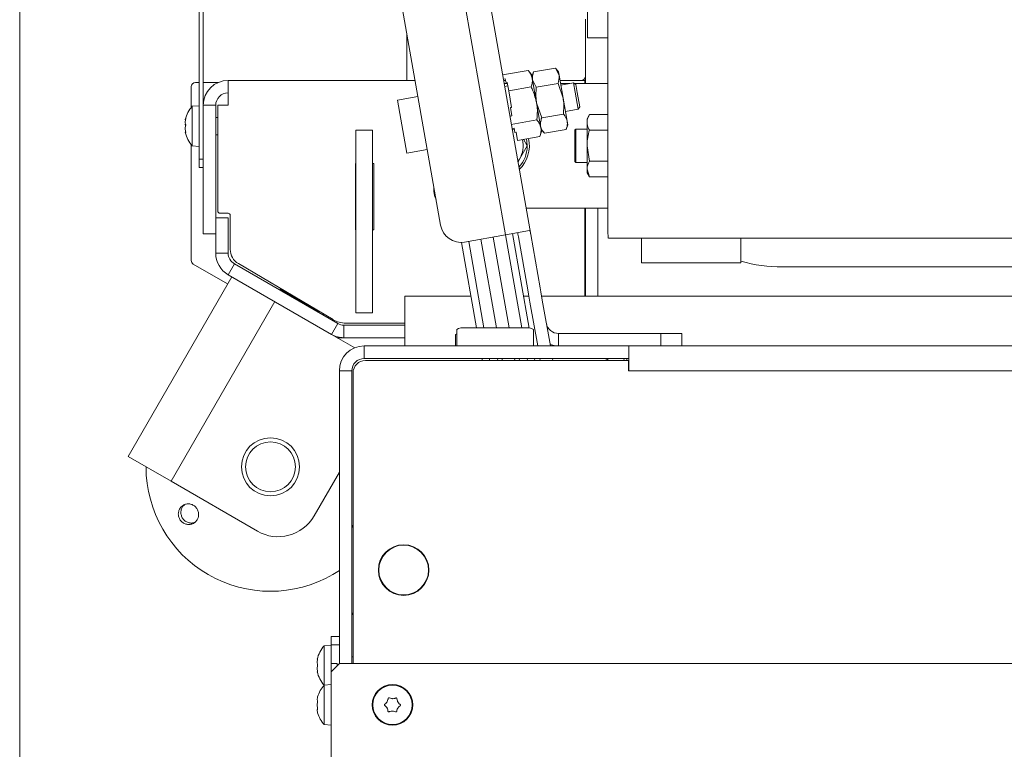
# Model space of a CAD drawing. Extents: x -6613 to -3408, y 1282 to 4267.
# Drawn here: x -6395 to -6158, y 1685 to 1860 of the extents above; entities that cross this region are included whole.
import ezdxf

# ---------------------------------------------------------------- set-up
doc = ezdxf.new("R2010")
doc.units = 0
doc.header["$LTSCALE"] = 5
doc.layers.add('SLD-0', color=7, linetype='Continuous')
doc.styles.add('STANDARD-BrunnerGroßer Text', font='ARIAL.TTF')
doc.dimstyles.new('STANDARD-Brunner-IIGroßer Text', dxfattribs={"dimscale": 5, "dimtxt": 8, "dimasz": 5, "dimexe": 3.175, "dimexo": 0, "dimgap": 0.762, "dimtad": 1, "dimdec": 0, "dimrnd": 1e-08, "dimtxsty": 'STANDARD-BrunnerGroßer Text', "dimblk": 'Filled-1', "dimcen": 0.09, "dimdle": 10, "dimclrd": 7, "dimclre": 7, "dimclrt": 7, "dimadec": 1, "dimazin": 2, "dimtfac": 0.666667, "dimtdec": 0, "dimtmove": 0, "dimatfit": 3, "dimldrblk": 'Filled-1', "dimfxl": 1, "dimtolj": 1, "dimlwd": 15, "dimlwe": 15, "dimarcsym": 0})

# ---------------------------------------------------------------- blocks, each defined once
blk = doc.blocks.new('Filled-1')
at = {"color": 0}
for p, q in [((0, 0), (-1, 0.1667)), ((-1, 0.1667), (-1, -0.1667)), ((-1, 0), (0, 0)), ((-1, -0.1667), (0, 0))]:
    blk.add_line(p, q, dxfattribs=at)
at = {"color": 0, "flags": 128}
blk.add_lwpolyline([(-1, -0.1667), (0, 0), (-1, 0.1667), (-1, -0.1667)], dxfattribs=at)
at = {"color": 0}
blk.add_solid([(-1, -0.1667), (0, 0), (-1, 0.1667), (-1, -0.1667)], dxfattribs=at)
blk = doc.blocks.new('*D202')
at = {"layer": 'Defpoints', "color": 0}
for p in [(-6395.27, 2176.81), (-5239.57, 1770.23), (-5239.57, 1298.07)]:
    blk.add_point(p, dxfattribs=at)
at = {"layer": 'SLD-0', "color": 7, "lineweight": 15}
for p, q in [((-6395.27, 2176.81), (-6395.27, 1282.2)), ((-5239.57, 1770.23), (-5239.57, 1282.2)), ((-6370.27, 1298.07), (-5264.57, 1298.07))]:
    blk.add_line(p, q, dxfattribs=at)
at = {"layer": 'SLD-0', "color": 7, "lineweight": 15, "xscale": 25, "yscale": 25, "zscale": 25, "rotation": 180}
blk.add_blockref('Filled-1', (-6395.27, 1298.07), dxfattribs=at)
at = {"layer": 'SLD-0', "color": 7, "lineweight": 15, "xscale": 25, "yscale": 25, "zscale": 25}
blk.add_blockref('Filled-1', (-5239.57, 1298.07), dxfattribs=at)
at = {"layer": 'SLD-0', "color": 7, "lineweight": 15, "insert": (-5826.76, 1342.73), "char_height": 40, "attachment_point": 2, "style": 'STANDARD-BrunnerGroßer Text'}
blk.add_mtext('\\A1;1156', dxfattribs=at)

msp = doc.modelspace()

# ---------------------------------------------------------------- linework, layer by layer
at = {"color": 7, "linetype": 'Continuous', "lineweight": 15}
for p, q in [((-6258.42, 1860.38), (-6258.42, 1959.38)), ((-6352.02, 1956.02), (-6352.02, 1826.77)), ((-6351.02, 1956.02), (-6351.02, 1826.77)), ((-6253.54, 1810.7), (-6253.51, 1909.97)), ((-6290.33, 1877.48), (-6278.17, 1808.54)), ((-6272.09, 1808.6), (-6284.42, 1878.52)), ((-6304.23, 1869.95), (-6293.81, 1810.86)), ((-6258.92, 1845.02), (-6258.92, 1860.49)), ((-6258.42, 1855.99), (-6258.42, 1860.38)), ((-6301.92, 1845.77), (-6301.92, 1856.84)), ((-6258.42, 1855.99), (-6253.53, 1855.99)), ((-6272.7, 1848.18), (-6278.88, 1847.09)), ((-6271.89, 1847.22), (-6272.7, 1848.18)), ((-6271.73, 1846.3), (-6271.89, 1847.22)), ((-6271.41, 1847.82), (-6271.81, 1846.73)), ((-6266.15, 1848.75), (-6271.41, 1847.82)), ((-6265.41, 1847.86), (-6266.15, 1848.75)), ((-6266.15, 1848.75), (-6265.25, 1847)), ((-6265.25, 1847), (-6265.41, 1847.86)), ((-6264.28, 1841.46), (-6265.25, 1847)), ((-6353.92, 1844.27), (-6353.92, 1839.22)), ((-6352.92, 1845.27), (-6352.02, 1845.27)), ((-6351.02, 1845.27), (-6347.42, 1845.27)), ((-6345.02, 1845.77), (-6345.02, 1839.77)), ((-6299.97, 1845.77), (-6345.02, 1845.77)), ((-6278.21, 1846.18), (-6278.7, 1846.1)), ((-6278.14, 1845.77), (-6278.64, 1845.77)), ((-6277.7, 1845.02), (-6278.51, 1845.02)), ((-6277.6, 1844.44), (-6278.39, 1844.3)), ((-6278.03, 1845.19), (-6278.21, 1846.18)), ((-6277.74, 1845.24), (-6278.03, 1845.19)), ((-6277.39, 1843.25), (-6277.74, 1845.24)), ((-6272, 1844.2), (-6277.39, 1843.25)), ((-6270.68, 1840.33), (-6271.73, 1846.3)), ((-6270.76, 1844.13), (-6271.66, 1845.87)), ((-6265.5, 1845.05), (-6270.76, 1844.13)), ((-6265.5, 1845.05), (-6264.28, 1841.46)), ((-6259.02, 1845.77), (-6265.04, 1845.77)), ((-6262.71, 1845.02), (-6264.91, 1845.02)), ((-6261.79, 1845.18), (-6264.84, 1844.64)), ((-6261.21, 1844.78), (-6261.79, 1845.18)), ((-6261.79, 1845.18), (-6261.38, 1842.9)), ((-6253.53, 1845.02), (-6261.55, 1845.02)), ((-6261.21, 1844.78), (-6260.87, 1842.85)), ((-6259.02, 1845.02), (-6259.02, 1845.77)), ((-6258.92, 1845.77), (-6259.02, 1845.77)), ((-6299.28, 1841.89), (-6304.21, 1841.02)), ((-6276.69, 1839.27), (-6277.39, 1843.25)), ((-6261.38, 1842.9), (-6260.66, 1838.81)), ((-6260.87, 1842.85), (-6260.26, 1839.39)), ((-6352.02, 1839.67), (-6353.66, 1839.53)), ((-6353.66, 1839.53), (-6353.66, 1839.17)), ((-6348.02, 1839.77), (-6351.02, 1839.77)), ((-6351.02, 1839.77), (-6351.02, 1808.77)), ((-6348.02, 1839.77), (-6348.02, 1812.69)), ((-6347.52, 1814.27), (-6347.52, 1839.77)), ((-6347.52, 1839.77), (-6345.02, 1839.77)), ((-6304.21, 1841.02), (-6303.4, 1836.43)), ((-6269.45, 1836.73), (-6270.68, 1840.33)), ((-6269.63, 1834.36), (-6270.68, 1840.33)), ((-6263.3, 1835.91), (-6264.28, 1841.46)), ((-6260.66, 1838.81), (-6260.26, 1839.39)), ((-6353.66, 1839.17), (-6353.66, 1830.01)), ((-6276.63, 1837.23), (-6277.12, 1837.14)), ((-6276.69, 1839.27), (-6276.98, 1839.22)), ((-6276.63, 1837.23), (-6276.98, 1839.22)), ((-6264.2, 1837.66), (-6269.45, 1836.73)), ((-6263.72, 1838.27), (-6260.66, 1838.81)), ((-6257.94, 1837.52), (-6258.52, 1836.52)), ((-6257.94, 1837.52), (-6253.54, 1837.52)), ((-6355.36, 1836.26), (-6355.36, 1836.26)), ((-6355.36, 1835.68), (-6355.36, 1835.68)), ((-6355.36, 1835.34), (-6355.36, 1835.34)), ((-6347.52, 1836.87), (-6348.02, 1836.87)), ((-6303.4, 1836.43), (-6301.95, 1828.21)), ((-6270.59, 1836.24), (-6276.77, 1835.15)), ((-6263.55, 1833.97), (-6263.15, 1835.06)), ((-6263.15, 1835.06), (-6263.3, 1835.91)), ((-6258.52, 1836.52), (-6258.52, 1835.65)), ((-6258.52, 1835.65), (-6258.52, 1830.02)), ((-6355.36, 1834.2), (-6355.36, 1834.2)), ((-6355.36, 1833.85), (-6355.36, 1833.86)), ((-6355.36, 1833.28), (-6355.36, 1833.28)), ((-6355.25, 1833.3), (-6355.35, 1833.3)), ((-6348.02, 1832.67), (-6347.52, 1832.67)), ((-6314.22, 1833.77), (-6310.22, 1833.77)), ((-6314.22, 1789.77), (-6314.22, 1833.77)), ((-6310.22, 1789.77), (-6310.22, 1833.77)), ((-6276.1, 1834.24), (-6276.6, 1834.16)), ((-6276.56, 1833.96), (-6276.07, 1834.05)), ((-6275.93, 1833.25), (-6276.1, 1834.24)), ((-6275.63, 1833.3), (-6275.93, 1833.25)), ((-6275.28, 1831.31), (-6275.63, 1833.3)), ((-6269.89, 1832.26), (-6275.28, 1831.31)), ((-6269.89, 1832.26), (-6269.46, 1833.44)), ((-6269.46, 1833.44), (-6269.63, 1834.36)), ((-6269.55, 1833.93), (-6268.8, 1833.04)), ((-6263.55, 1833.97), (-6268.8, 1833.04)), ((-6261.22, 1834.02), (-6261.42, 1833.82)), ((-6261.42, 1826.22), (-6261.42, 1833.82)), ((-6258.52, 1834.02), (-6261.22, 1834.02)), ((-6261.22, 1834.02), (-6261.22, 1826.02)), ((-6257.94, 1833.77), (-6253.54, 1833.77)), ((-6353.92, 1830.31), (-6353.92, 1802.35)), ((-6353.66, 1830.01), (-6352.02, 1829.87)), ((-6272.92, 1830.02), (-6274.79, 1826.77)), ((-6273.81, 1831.57), (-6272.92, 1830.02)), ((-6257.94, 1826.27), (-6258.52, 1830.02)), ((-6258.52, 1830.02), (-6258.52, 1824.39)), ((-6301.95, 1828.21), (-6297.03, 1829.08)), ((-6352.02, 1826.77), (-6351.02, 1826.77)), ((-6352.02, 1824.77), (-6352.02, 1826.77)), ((-6314.32, 1825.77), (-6314.22, 1825.77)), ((-6314.32, 1809.77), (-6314.32, 1825.77)), ((-6310.22, 1825.77), (-6309.92, 1825.77)), ((-6309.92, 1825.77), (-6309.92, 1809.77)), ((-6275.19, 1826.16), (-6274.79, 1826.77)), ((-6261.42, 1826.22), (-6261.22, 1826.02)), ((-6261.22, 1826.02), (-6258.52, 1826.02)), ((-6257.94, 1826.27), (-6253.54, 1826.27)), ((-6351.02, 1824.77), (-6352.02, 1824.77)), ((-6257.94, 1822.51), (-6258.52, 1824.39)), ((-6258.52, 1824.39), (-6258.52, 1823.52)), ((-6258.52, 1823.52), (-6257.94, 1822.51)), ((-6257.94, 1822.51), (-6253.54, 1822.51)), ((-6295.42, 1819.02), (-6295.42, 1819.98)), ((-6347.02, 1813.77), (-6345.02, 1813.77)), ((-6344.52, 1813.27), (-6344.52, 1805.05)), ((-6271.56, 1815.02), (-6273.22, 1815.02)), ((-6268.03, 1815.02), (-6271.56, 1815.02)), ((-6253.54, 1815.02), (-6268.03, 1815.02)), ((-6259.02, 1793.77), (-6259.02, 1815.02)), ((-6258.92, 1793.77), (-6258.92, 1815.02)), ((-6255.92, 1793.77), (-6255.92, 1815.02)), ((-6345.02, 1812.69), (-6348.02, 1812.69)), ((-6348.02, 1804.15), (-6348.02, 1812.69)), ((-6345.02, 1804.15), (-6345.02, 1812.69)), ((-6348.02, 1808.77), (-6351.02, 1808.77)), ((-6314.22, 1809.77), (-6314.32, 1809.77)), ((-6309.92, 1809.77), (-6310.22, 1809.77)), ((-6288.02, 1806.81), (-6278.17, 1808.54)), ((-6278.17, 1808.54), (-6272.35, 1809.57)), ((-6278.17, 1808.55), (-6274.22, 1786.14)), ((-6276.46, 1808.85), (-6272.45, 1786.08)), ((-6272.09, 1808.6), (-6269.83, 1795.8)), ((-6285.13, 1786.14), (-6288.76, 1806.73)), ((-6283.37, 1786.14), (-6287.04, 1806.98)), ((-6284.08, 1807.5), (-6280.31, 1786.14)), ((-6277.27, 1786.14), (-6281.13, 1808.02)), ((-6275.04, 1808.08), (-6272.79, 1795.28)), ((-6253.42, 1807.77), (-6253.42, 1808.15)), ((-5381.42, 1807.77), (-6253.35, 1807.77)), ((-6245.42, 1801.77), (-6245.42, 1807.77)), ((-6221.42, 1801.77), (-6221.42, 1807.77)), ((-6345.02, 1804.15), (-6348.02, 1804.15)), ((-6353.42, 1801.48), (-6345.16, 1796.71)), ((-6345.02, 1798.95), (-6343.52, 1801.55)), ((-6318.61, 1787.17), (-6343.52, 1801.55)), ((-6342.56, 1801.61), (-6319.73, 1788.11)), ((-6245.42, 1801.77), (-6241.42, 1801.77)), ((-6241.42, 1801.77), (-6237.42, 1801.77)), ((-6237.42, 1801.77), (-6221.42, 1801.77)), ((-6211.42, 1800.82), (-5423.42, 1800.82)), ((-6344.15, 1798.45), (-6369.15, 1755.15)), ((-6320.11, 1784.57), (-6345.02, 1798.95)), ((-6332.43, 1795.48), (-6332.58, 1795.23)), ((-6322.97, 1790.02), (-6332.43, 1795.48)), ((-6272.79, 1795.28), (-6272.61, 1794.29)), ((-6272.61, 1794.29), (-6272.27, 1792.32)), ((-6269.66, 1794.81), (-6269.83, 1795.8)), ((-6269.31, 1792.84), (-6269.66, 1794.81)), ((-6333.76, 1792.45), (-6358.76, 1749.15)), ((-6302.42, 1787.77), (-6302.42, 1793.77)), ((-6302.42, 1793.77), (-6286.47, 1793.77)), ((-6273.8, 1793.77), (-6272.52, 1793.77)), ((-6272.27, 1792.32), (-6270.41, 1781.77)), ((-6269.48, 1793.77), (-5365.37, 1793.77)), ((-6269.31, 1792.84), (-6267.36, 1781.77)), ((-6322.19, 1789.23), (-6322.05, 1789.47)), ((-6314.22, 1789.77), (-6310.22, 1789.77)), ((-6318.61, 1787.17), (-6320.11, 1784.57)), ((-6316.68, 1787.27), (-6302.42, 1787.27)), ((-6302.42, 1781.77), (-6302.42, 1787.77)), ((-6317.11, 1783.77), (-6317.11, 1786.77)), ((-6302.42, 1786.77), (-6317.11, 1786.77)), ((-6289.92, 1785.72), (-6289.92, 1781.83)), ((-6273.42, 1786.14), (-6287.92, 1786.14)), ((-6271.42, 1781.83), (-6271.42, 1785.72)), ((-6265.37, 1784.77), (-6265.37, 1781.77)), ((-6240.69, 1784.77), (-6265.37, 1784.77)), ((-6240.69, 1784.77), (-6240.69, 1781.77)), ((-6235.69, 1784.77), (-6240.69, 1784.77)), ((-6235.69, 1784.77), (-6235.69, 1781.77)), ((-6320.11, 1784.57), (-6314.49, 1781.32)), ((-6318.72, 1783.77), (-6317.11, 1783.77)), ((-6302.42, 1783.77), (-6317.11, 1783.77)), ((-6290.22, 1784.5), (-6290.22, 1781.77)), ((-6312.22, 1778.77), (-6312.22, 1781.77)), ((-6312.22, 1781.77), (-6248.42, 1781.77)), ((-6289.92, 1781.83), (-6271.42, 1781.83)), ((-6289.92, 1781.83), (-6289.92, 1781.77)), ((-6271.42, 1781.77), (-6271.42, 1781.83)), ((-6248.42, 1781.77), (-5386.42, 1781.77)), ((-6248.42, 1778.77), (-6248.42, 1781.77)), ((-6312.22, 1778.77), (-6248.42, 1778.77)), ((-6311.92, 1778.27), (-6248.52, 1778.27)), ((-6283.74, 1778.27), (-6283.84, 1778.86)), ((-6281.98, 1778.27), (-6282.07, 1778.77)), ((-6279.03, 1778.86), (-6278.93, 1778.27)), ((-6275.88, 1778.27), (-6275.99, 1778.86)), ((-6272.92, 1778.77), (-6272.83, 1778.27)), ((-6271.16, 1778.77), (-6271.07, 1778.27)), ((-6269.88, 1778.77), (-6269.79, 1778.27)), ((-6266.74, 1778.27), (-6266.83, 1778.77)), ((-6249.72, 1778.77), (-6249.47, 1778.27)), ((-6248.92, 1778.77), (-6248.92, 1778.27)), ((-6248.52, 1778.27), (-6248.52, 1775.77)), ((-6248.42, 1775.77), (-6248.42, 1778.77)), ((-6315.22, 1775.77), (-6318.22, 1775.77)), ((-6318.22, 1705.27), (-6318.22, 1775.77)), ((-6315.22, 1705.27), (-6315.22, 1775.77)), ((-6314.92, 1705.27), (-6314.92, 1775.27)), ((-6248.52, 1775.77), (-6248.42, 1775.77)), ((-6248.42, 1775.77), (-5386.42, 1775.77)), ((-6369.15, 1755.15), (-6358.76, 1749.15)), ((-6358.76, 1749.15), (-6337.98, 1737.15)), ((-6318.22, 1751.37), (-6324.32, 1740.81)), ((-6308.72, 1728.87), (-6308.72, 1727.77)), ((-6308.72, 1727.77), (-6308.72, 1726.67)), ((-6296.72, 1727.77), (-6296.72, 1728.87)), ((-6319.81, 1726.66), (-6318.22, 1727.65)), ((-6308.45, 1725.67), (-6308.34, 1725.67)), ((-6307.81, 1724.59), (-6307.87, 1724.5)), ((-6307.81, 1724.59), (-6307.87, 1724.5)), ((-6307.22, 1723.65), (-6307.22, 1723.8)), ((-6297.71, 1724.29), (-6297.83, 1724.29)), ((-6320.22, 1711.77), (-6318.22, 1711.77)), ((-6320.22, 1709.77), (-6320.22, 1711.77)), ((-6320.22, 1709.67), (-6321.86, 1709.53)), ((-6321.86, 1709.53), (-6321.86, 1700.03)), ((-6320.22, 1709.77), (-6320.22, 1705.27)), ((-6318.22, 1709.77), (-6320.22, 1709.77)), ((-6314.92, 1706.87), (-6315.22, 1706.87)), ((-6323.56, 1706.27), (-6323.56, 1706.27)), ((-6323.56, 1705.57), (-6323.56, 1705.57)), ((-6323.56, 1704.07), (-6323.56, 1704.07)), ((-6318.22, 1705.27), (-6320.22, 1703.27)), ((-6320.22, 1705.27), (-6318.72, 1705.27)), ((-6320.22, 1703.27), (-6320.22, 1705.27)), ((-6318.72, 1705.27), (-6318.72, 1704.77)), ((-6318.22, 1705.27), (-5316.62, 1705.27)), ((-6323.47, 1703.27), (-6323.56, 1703.27)), ((-6323.56, 1703.27), (-6323.56, 1703.27)), ((-6320.22, 1678.27), (-6320.22, 1703.27)), ((-6320.22, 1678.27), (-6320.22, 1703.27)), ((-6320.22, 1700.17), (-6321.86, 1700.03)), ((-6321.86, 1700.03), (-6321.86, 1690.51)), ((-6323.47, 1697.11), (-6323.46, 1697.16)), ((-6323.56, 1696.57), (-6323.56, 1696.57)), ((-6323.56, 1695.27), (-6323.56, 1695.27)), ((-6306.73, 1694.54), (-6306.73, 1694.54)), ((-6306.71, 1696.04), (-6306.71, 1696.04)), ((-6305.39, 1696.77), (-6305.39, 1696.77)), ((-6304.11, 1696), (-6304.11, 1696)), ((-6323.56, 1693.97), (-6323.56, 1693.97)), ((-6305.45, 1693.77), (-6305.45, 1693.77)), ((-6304.14, 1694.5), (-6304.14, 1694.5)), ((-6321.86, 1690.51), (-6320.22, 1690.37))]:
    msp.add_line(p, q, dxfattribs=at)
at = {"color": 8, "linetype": 'Continuous', "lineweight": 15}
for p, q in [((-6355.25, 1836.53), (-6355.27, 1836.53)), ((-6355.26, 1833.21), (-6355.27, 1833.21)), ((-6280.02, 1778.27), (-6280.1, 1778.77)), ((-6274.88, 1778.77), (-6274.79, 1778.27)), ((-6306.92, 1723.48), (-6306.92, 1723.35)), ((-6306.32, 1722.84), (-6306.32, 1722.97)), ((-6323.45, 1706.47), (-6323.47, 1706.47)), ((-6323.45, 1703.12), (-6323.47, 1703.12))]:
    msp.add_line(p, q, dxfattribs=at)
at = {"color": 7, "linetype": 'Continuous', "lineweight": 15, "flags": 128}
for points in [[(-6272.92, 1830.07), (-6272.92, 1830.14), (-6273.11, 1831.69)], [(-6267.42, 1782.13), (-6266.41, 1781.86), (-6265.37, 1781.77)]]:
    msp.add_lwpolyline(points, dxfattribs=at)
at = {"color": 7, "linetype": 'Continuous', "lineweight": 15}
for centre, radius in [((-6334.81, 1752.64), 7), ((-6334.81, 1752.64), 6), ((-6302.72, 1727.77), 6.1), ((-6302.72, 1727.77), 6), ((-6305.42, 1695.27), 4.9), ((-6305.42, 1695.27), 4.76)]:
    msp.add_circle(centre, radius, dxfattribs=at)
for centre, radius, start, end in [((-6259.92, 1846.77), 1, 270, 0), ((-6352.92, 1844.27), 1, 90, 180), ((-6345.02, 1839.77), 6, 90, 180), ((-6345.02, 1839.77), 3, 90, 180), ((-6348.52, 1834.77), 7, 137.1907, 167.2142), ((-6348.52, 1834.77), 7, 167.2142, 167.6276), ((-6348.52, 1834.77), 7, 192.7596, 222.8093), ((-6280.42, 1830.02), 7.5, 316.7244, 359.1668), ((-6280.42, 1830.02), 8, 314.0968, 12.7101), ((-6280.42, 1830.02), 6.5, 330, 13.3362), ((-6291.42, 1819.02), 4, 180, 209.4281), ((-6347.02, 1814.27), 0.5, 180, 270), ((-6345.02, 1813.27), 0.5, 0, 90), ((-6288.89, 1811.73), 5, 190, 280), ((-6342.02, 1804.15), 6, 180, 240), ((-6342.02, 1804.15), 3, 180, 240), ((-6340.52, 1805.05), 4, 180, 239.3913), ((-6352.92, 1802.35), 1, 180, 240), ((-6211.42, 1838.02), 37.2, 254.4061, 270), ((-6316.68, 1793.27), 6, 239.3913, 270), ((-6317.11, 1789.77), 3, 240, 270), ((-6265.37, 1787.77), 3, 190, 270), ((-6289.83, 1784.29), 0.445, 102.1162, 152.129), ((-6288.4, 1783.42), 2.76, 80.0132, 123.477), ((-6272.94, 1783.42), 2.76, 56.523, 99.9868), ((-6317.11, 1789.77), 6, 240, 270), ((-6312.22, 1775.77), 6, 90, 180), ((-6312.22, 1775.77), 3, 90, 180), ((-6311.92, 1775.27), 3, 90, 180), ((-6254.92, 1775.77), 3, 56.4427, 90), ((-6334.81, 1752.64), 30, 180, 300), ((-6332.98, 1745.81), 10, 240, 330), ((-6313.72, 1738.95), 1.5, 180, 216.8699), ((-6313.72, 1716.59), 1.5, 143.1301, 180), ((-6316.72, 1704.77), 7, 137.1907, 167.5183), ((-6316.72, 1704.77), 7, 167.5183, 167.6332), ((-6316.72, 1704.77), 7, 192.3427, 192.457), ((-6316.72, 1704.77), 7, 192.457, 222.8093), ((-6316.72, 1695.27), 7, 137.1907, 163.9951), ((-6316.72, 1695.27), 7, 195.9915, 222.8093)]:
    msp.add_arc(centre, radius, start, end, dxfattribs=at)
for points, knots in [([(-6272.7, 1848.18), (-6272.47, 1847.89), (-6272.01, 1847.3), (-6271.82, 1846.63), (-6271.73, 1846.3)], [0, 0, 0, 0, 0.495458, 1, 1, 1, 1]), ([(-6271.66, 1845.87), (-6271.66, 1845.92), (-6271.76, 1846.54), (-6271.58, 1847.2), (-6271.41, 1847.82)], [0, 0, 0, 0, 0.0702148, 1, 1, 1, 1]), ([(-6265.25, 1847), (-6265.25, 1846.96), (-6265.15, 1846.33), (-6265.33, 1845.67), (-6265.5, 1845.05)], [0, 0, 0, 0, 0.070215, 1, 1, 1, 1]), ([(-6271.73, 1846.3), (-6271.72, 1846.25), (-6271.61, 1845.58), (-6271.81, 1844.86), (-6272, 1844.2)], [0, 0, 0, 0, 0.070218, 1, 1, 1, 1]), ([(-6272, 1844.2), (-6271.85, 1843.89), (-6271.26, 1842.66), (-6270.93, 1841.32), (-6270.68, 1840.33)], [0, 0, 0, 0, 0.252564, 1, 1, 1, 1]), ([(-6270.68, 1840.33), (-6270.69, 1840.42), (-6270.91, 1841.67), (-6270.83, 1842.94), (-6270.76, 1844.13)], [0, 0, 0, 0, 0.0702148, 1, 1, 1, 1]), ([(-6270.68, 1840.33), (-6270.62, 1839.97), (-6270.42, 1838.62), (-6270.52, 1837.25), (-6270.59, 1836.24)], [0, 0, 0, 0, 0.264672, 1, 1, 1, 1]), ([(-6264.28, 1841.46), (-6264.26, 1841.37), (-6264.05, 1840.12), (-6264.13, 1838.85), (-6264.2, 1837.66)], [0, 0, 0, 0, 0.0702148, 1, 1, 1, 1]), ([(-6264.2, 1837.66), (-6264.09, 1837.52), (-6263.64, 1836.98), (-6263.45, 1836.37), (-6263.3, 1835.91)], [0, 0, 0, 0, 0.252564, 1, 1, 1, 1]), ([(-6258.52, 1835.65), (-6258.51, 1835.82), (-6258.48, 1836.45), (-6258.17, 1837.07), (-6257.94, 1837.52)], [0, 0, 0, 0, 0.264671, 1, 1, 1, 1]), ([(-6355.36, 1836.26), (-6355.35, 1836.3), (-6355.34, 1836.35), (-6355.29, 1836.49), (-6355.27, 1836.53)], [0, 0, 0, 0, 0.687831, 1, 1, 1, 1]), ([(-6355.27, 1836.41), (-6355.31, 1836.23), (-6355.35, 1835.97), (-6355.36, 1835.75), (-6355.36, 1835.68)], [0, 0, 0, 0, 0.6879474, 1, 1, 1, 1]), ([(-6355.36, 1835.68), (-6355.35, 1835.54), (-6355.34, 1835.34), (-6355.29, 1835.21), (-6355.27, 1835.17)], [0, 0, 0, 0, 0.6878291, 1, 1, 1, 1]), ([(-6355.27, 1834.85), (-6355.31, 1834.71), (-6355.35, 1834.52), (-6355.36, 1834.27), (-6355.36, 1834.2)], [0, 0, 0, 0, 0.687973, 1, 1, 1, 1]), ([(-6355.27, 1834.69), (-6355.31, 1834.82), (-6355.35, 1834.97), (-6355.35, 1835.17), (-6355.35, 1835.19)], [0, 0, 0, 0, 0.86922, 1, 1, 1, 1]), ([(-6355.27, 1836.53), (-6355.27, 1836.54), (-6355.26, 1836.56), (-6355.25, 1836.57), (-6355.25, 1836.55), (-6355.25, 1836.51), (-6355.26, 1836.46), (-6355.27, 1836.43), (-6355.27, 1836.41)], [0, 0, 0, 0, 0.173551, 0.347889, 0.518434, 0.685848, 0.853527, 1, 1, 1, 1]), ([(-6355.27, 1835.17), (-6355.27, 1835.16), (-6355.26, 1835.14), (-6355.25, 1835.08), (-6355.25, 1835.02), (-6355.25, 1834.95), (-6355.26, 1834.89), (-6355.27, 1834.86), (-6355.27, 1834.85)], [0, 0, 0, 0, 0.173655, 0.347991, 0.518533, 0.685946, 0.853626, 1, 1, 1, 1]), ([(-6270.59, 1836.24), (-6270.36, 1835.95), (-6269.9, 1835.36), (-6269.72, 1834.69), (-6269.63, 1834.36)], [0, 0, 0, 0, 0.495458, 1, 1, 1, 1]), ([(-6269.7, 1834.79), (-6269.72, 1835.26), (-6269.74, 1835.91), (-6269.51, 1836.57), (-6269.45, 1836.73)], [0, 0, 0, 0, 0.747436, 1, 1, 1, 1]), ([(-6268.8, 1833.04), (-6269.11, 1833.45), (-6269.52, 1834), (-6269.66, 1834.62), (-6269.7, 1834.79)], [0, 0, 0, 0, 0.7353287, 1, 1, 1, 1]), ([(-6263.3, 1835.91), (-6263.28, 1835.75), (-6263.2, 1835.12), (-6263.4, 1834.45), (-6263.55, 1833.97)], [0, 0, 0, 0, 0.264671, 1, 1, 1, 1]), ([(-6257.94, 1833.77), (-6258.03, 1833.93), (-6258.37, 1834.54), (-6258.46, 1835.17), (-6258.52, 1835.65)], [0, 0, 0, 0, 0.252564, 1, 1, 1, 1]), ([(-6355.36, 1834.2), (-6355.35, 1834.02), (-6355.34, 1833.76), (-6355.29, 1833.49), (-6355.27, 1833.41)], [0, 0, 0, 0, 0.687868, 1, 1, 1, 1]), ([(-6355.27, 1833.21), (-6355.31, 1833.25), (-6355.35, 1833.32), (-6355.36, 1833.29), (-6355.36, 1833.28)], [0, 0, 0, 0, 0.6879986, 1, 1, 1, 1]), ([(-6355.27, 1833.41), (-6355.27, 1833.39), (-6355.26, 1833.34), (-6355.25, 1833.28), (-6355.25, 1833.23), (-6355.25, 1833.2), (-6355.26, 1833.2), (-6355.27, 1833.21), (-6355.27, 1833.21)], [0, 0, 0, 0, 0.173602, 0.347939, 0.518483, 0.685896, 0.853576, 1, 1, 1, 1]), ([(-6269.63, 1834.36), (-6269.62, 1834.31), (-6269.51, 1833.64), (-6269.71, 1832.92), (-6269.89, 1832.26)], [0, 0, 0, 0, 0.070218, 1, 1, 1, 1]), ([(-6258.52, 1830.02), (-6258.52, 1830.11), (-6258.51, 1831.38), (-6258.22, 1832.62), (-6257.94, 1833.77)], [0, 0, 0, 0, 0.070215, 1, 1, 1, 1]), ([(-6274.79, 1826.77), (-6274.84, 1826.69), (-6274.97, 1826.47), (-6275.09, 1826.25), (-6275.18, 1826.1)], [0, 0, 0, 0, 0.3437555, 1, 1, 1, 1]), ([(-6258.52, 1824.39), (-6258.52, 1824.43), (-6258.51, 1825.07), (-6258.22, 1825.69), (-6257.94, 1826.27)], [0, 0, 0, 0, 0.070215, 1, 1, 1, 1]), ([(-6275.04, 1808.08), (-6275.08, 1808.3), (-6275.14, 1808.62), (-6275.2, 1808.93), (-6275.24, 1809.04), (-6275.25, 1809.05), (-6275.26, 1809.06)], [0, 0, 0, 0, 0.548698, 0.793243, 0.900949, 1, 1, 1, 1]), ([(-6272.09, 1808.6), (-6272.11, 1808.71), (-6272.15, 1808.95), (-6272.2, 1809.21), (-6272.24, 1809.38), (-6272.27, 1809.49), (-6272.31, 1809.56), (-6272.33, 1809.57), (-6272.35, 1809.57)], [0, 0, 0, 0, 0.218095, 0.448669, 0.578645, 0.707816, 0.850776, 1, 1, 1, 1]), ([(-6357.03, 1741.28), (-6357, 1741.56), (-6356.95, 1742.12), (-6356.53, 1742.85), (-6355.91, 1743.4), (-6355.13, 1743.71), (-6354.29, 1743.74), (-6353.49, 1743.48), (-6352.81, 1742.97), (-6352.33, 1742.26), (-6352.1, 1741.44), (-6352.15, 1740.6), (-6352.47, 1739.82), (-6353.03, 1739.21), (-6353.77, 1738.82), (-6354.6, 1738.7), (-6355.42, 1738.87), (-6356.16, 1739.3), (-6356.71, 1739.95), (-6356.99, 1740.65), (-6357.02, 1741.1), (-6357.03, 1741.28)], [0, 0, 0, 0, 0.053648, 0.107295, 0.160977, 0.214731, 0.268558, 0.322403, 0.376153, 0.429724, 0.48317, 0.536659, 0.590319, 0.644129, 0.697977, 0.751772, 0.805489, 0.859146, 0.912768, 0.966375, 1, 1, 1, 1]), ([(-6355.5, 1743.51), (-6355.58, 1743.46), (-6355.88, 1743.26), (-6356.22, 1742.69), (-6356.43, 1741.98), (-6356.41, 1741.52), (-6356.4, 1741.35)], [0, 0, 0, 0, 0.113504, 0.451121, 0.78825, 1, 1, 1, 1]), ([(-6356.4, 1741.35), (-6356.34, 1741.07), (-6356.22, 1740.52), (-6355.72, 1739.82), (-6355.03, 1739.32), (-6354.22, 1739.08), (-6353.5, 1739.08), (-6353.12, 1739.26), (-6352.99, 1739.32)], [0, 0, 0, 0, 0.180574, 0.361149, 0.541718, 0.722315, 0.902996, 1, 1, 1, 1]), ([(-6323.56, 1706.27), (-6323.55, 1706.29), (-6323.54, 1706.32), (-6323.49, 1706.44), (-6323.47, 1706.47)], [0, 0, 0, 0, 0.6878685, 1, 1, 1, 1]), ([(-6323.47, 1706.47), (-6323.47, 1706.48), (-6323.46, 1706.5), (-6323.45, 1706.5), (-6323.45, 1706.47), (-6323.45, 1706.43), (-6323.46, 1706.38), (-6323.47, 1706.34), (-6323.47, 1706.32)], [0, 0, 0, 0, 0.173602, 0.347939, 0.518483, 0.685896, 0.853576, 1, 1, 1, 1]), ([(-6323.47, 1706.32), (-6323.51, 1706.14), (-6323.55, 1705.87), (-6323.56, 1705.64), (-6323.56, 1705.57)], [0, 0, 0, 0, 0.687999, 1, 1, 1, 1]), ([(-6323.56, 1705.57), (-6323.55, 1705.41), (-6323.54, 1705.2), (-6323.49, 1705.05), (-6323.47, 1705)], [0, 0, 0, 0, 0.6878305, 1, 1, 1, 1]), ([(-6323.47, 1704.67), (-6323.51, 1704.55), (-6323.55, 1704.37), (-6323.56, 1704.14), (-6323.56, 1704.07)], [0, 0, 0, 0, 0.687947, 1, 1, 1, 1]), ([(-6323.56, 1704.07), (-6323.55, 1703.89), (-6323.54, 1703.64), (-6323.49, 1703.38), (-6323.47, 1703.3)], [0, 0, 0, 0, 0.687829, 1, 1, 1, 1]), ([(-6323.47, 1705), (-6323.47, 1704.99), (-6323.46, 1704.96), (-6323.45, 1704.9), (-6323.45, 1704.83), (-6323.45, 1704.77), (-6323.46, 1704.71), (-6323.47, 1704.68), (-6323.47, 1704.67)], [0, 0, 0, 0, 0.173551, 0.347889, 0.518434, 0.685848, 0.853527, 1, 1, 1, 1]), ([(-6323.47, 1703.12), (-6323.51, 1703.18), (-6323.55, 1703.27), (-6323.56, 1703.27), (-6323.56, 1703.27)], [0, 0, 0, 0, 0.687973, 1, 1, 1, 1]), ([(-6323.47, 1703.3), (-6323.47, 1703.27), (-6323.46, 1703.23), (-6323.45, 1703.17), (-6323.45, 1703.13), (-6323.45, 1703.11), (-6323.46, 1703.1), (-6323.47, 1703.12), (-6323.47, 1703.12)], [0, 0, 0, 0, 0.173655, 0.347991, 0.518533, 0.685946, 0.853626, 1, 1, 1, 1]), ([(-6323.47, 1697.11), (-6323.51, 1696.97), (-6323.55, 1696.76), (-6323.56, 1696.61), (-6323.56, 1696.57)], [0, 0, 0, 0, 0.687947, 1, 1, 1, 1]), ([(-6323.45, 1697.2), (-6323.45, 1697.2), (-6323.45, 1697.2), (-6323.45, 1697.19), (-6323.46, 1697.16), (-6323.47, 1697.12), (-6323.47, 1697.11)], [0, 0, 0, 0, 0.032186, 0.368641, 0.70563, 1, 1, 1, 1]), ([(-6306.46, 1696.8), (-6306.45, 1696.82), (-6306.44, 1696.86), (-6306.4, 1696.92), (-6306.35, 1696.96), (-6306.29, 1696.98), (-6306.22, 1696.98), (-6306.19, 1696.97), (-6306.17, 1696.96)], [0, 0, 0, 0, 0.1735505, 0.347889, 0.5184341, 0.6858476, 0.8535271, 1, 1, 1, 1]), ([(-6306.17, 1696.96), (-6306, 1696.89), (-6305.75, 1696.79), (-6305.48, 1696.77), (-6305.39, 1696.77)], [0, 0, 0, 0, 0.687947, 1, 1, 1, 1]), ([(-6305.39, 1696.77), (-6305.21, 1696.78), (-6304.94, 1696.8), (-6304.69, 1696.9), (-6304.61, 1696.93)], [0, 0, 0, 0, 0.687829, 1, 1, 1, 1]), ([(-6304.61, 1696.93), (-6304.59, 1696.94), (-6304.55, 1696.95), (-6304.48, 1696.95), (-6304.42, 1696.92), (-6304.37, 1696.88), (-6304.34, 1696.82), (-6304.33, 1696.78), (-6304.33, 1696.76)], [0, 0, 0, 0, 0.173655, 0.347991, 0.518533, 0.685946, 0.853626, 1, 1, 1, 1]), ([(-6323.56, 1696.57), (-6323.55, 1696.49), (-6323.54, 1696.37), (-6323.49, 1696.34), (-6323.47, 1696.33)], [0, 0, 0, 0, 0.687829, 1, 1, 1, 1]), ([(-6323.47, 1696.05), (-6323.51, 1695.87), (-6323.55, 1695.62), (-6323.56, 1695.35), (-6323.56, 1695.27)], [0, 0, 0, 0, 0.687973, 1, 1, 1, 1]), ([(-6323.56, 1695.27), (-6323.55, 1695.08), (-6323.54, 1694.81), (-6323.49, 1694.57), (-6323.47, 1694.49)], [0, 0, 0, 0, 0.687868, 1, 1, 1, 1]), ([(-6323.47, 1696.33), (-6323.47, 1696.33), (-6323.46, 1696.32), (-6323.45, 1696.28), (-6323.45, 1696.23), (-6323.45, 1696.17), (-6323.46, 1696.1), (-6323.47, 1696.06), (-6323.47, 1696.05)], [0, 0, 0, 0, 0.173655, 0.347991, 0.518533, 0.685946, 0.853626, 1, 1, 1, 1]), ([(-6307.26, 1695.14), (-6307.28, 1695.15), (-6307.31, 1695.18), (-6307.34, 1695.24), (-6307.35, 1695.31), (-6307.34, 1695.38), (-6307.3, 1695.43), (-6307.27, 1695.45), (-6307.26, 1695.47)], [0, 0, 0, 0, 0.173602, 0.347939, 0.518483, 0.685896, 0.853576, 1, 1, 1, 1]), ([(-6307.26, 1695.47), (-6307.11, 1695.58), (-6306.9, 1695.74), (-6306.75, 1695.97), (-6306.71, 1696.04)], [0, 0, 0, 0, 0.687999, 1, 1, 1, 1]), ([(-6306.73, 1694.54), (-6306.84, 1694.7), (-6306.99, 1694.93), (-6307.2, 1695.09), (-6307.26, 1695.14)], [0, 0, 0, 0, 0.687868, 1, 1, 1, 1]), ([(-6306.51, 1693.78), (-6306.54, 1693.96), (-6306.57, 1694.23), (-6306.69, 1694.47), (-6306.73, 1694.54)], [0, 0, 0, 0, 0.687973, 1, 1, 1, 1]), ([(-6306.71, 1696.04), (-6306.62, 1696.21), (-6306.5, 1696.45), (-6306.47, 1696.72), (-6306.46, 1696.8)], [0, 0, 0, 0, 0.687831, 1, 1, 1, 1]), ([(-6304.33, 1696.76), (-6304.31, 1696.58), (-6304.27, 1696.31), (-6304.15, 1696.07), (-6304.11, 1696)], [0, 0, 0, 0, 0.687973, 1, 1, 1, 1]), ([(-6303.58, 1695.07), (-6303.73, 1694.96), (-6303.94, 1694.79), (-6304.09, 1694.57), (-6304.14, 1694.5)], [0, 0, 0, 0, 0.6879986, 1, 1, 1, 1]), ([(-6304.11, 1696), (-6304.01, 1695.84), (-6303.85, 1695.61), (-6303.64, 1695.45), (-6303.58, 1695.4)], [0, 0, 0, 0, 0.6878685, 1, 1, 1, 1]), ([(-6303.58, 1695.4), (-6303.56, 1695.39), (-6303.53, 1695.36), (-6303.5, 1695.3), (-6303.49, 1695.23), (-6303.5, 1695.16), (-6303.54, 1695.11), (-6303.57, 1695.08), (-6303.58, 1695.07)], [0, 0, 0, 0, 0.173602, 0.347939, 0.518483, 0.685896, 0.853576, 1, 1, 1, 1]), ([(-6323.47, 1694.21), (-6323.51, 1694.18), (-6323.55, 1694.14), (-6323.56, 1694.01), (-6323.56, 1693.97)], [0, 0, 0, 0, 0.687999, 1, 1, 1, 1]), ([(-6323.56, 1693.97), (-6323.55, 1693.86), (-6323.54, 1693.71), (-6323.49, 1693.5), (-6323.47, 1693.43)], [0, 0, 0, 0, 0.687831, 1, 1, 1, 1]), ([(-6323.47, 1694.49), (-6323.47, 1694.47), (-6323.46, 1694.43), (-6323.45, 1694.36), (-6323.45, 1694.3), (-6323.45, 1694.25), (-6323.46, 1694.22), (-6323.47, 1694.21), (-6323.47, 1694.21)], [0, 0, 0, 0, 0.173602, 0.347939, 0.518483, 0.685896, 0.853576, 1, 1, 1, 1]), ([(-6323.47, 1693.43), (-6323.47, 1693.41), (-6323.46, 1693.38), (-6323.45, 1693.35), (-6323.45, 1693.34), (-6323.45, 1693.34)], [0, 0, 0, 0, 0.34677, 0.695114, 1, 1, 1, 1]), ([(-6323.46, 1693.38), (-6323.46, 1693.38), (-6323.46, 1693.4), (-6323.47, 1693.41), (-6323.47, 1693.43)], [0, 0, 0, 0, 0.122682, 1, 1, 1, 1]), ([(-6306.23, 1693.61), (-6306.25, 1693.6), (-6306.29, 1693.58), (-6306.36, 1693.59), (-6306.42, 1693.62), (-6306.47, 1693.66), (-6306.5, 1693.72), (-6306.51, 1693.76), (-6306.51, 1693.78)], [0, 0, 0, 0, 0.173655, 0.347991, 0.518533, 0.685946, 0.853626, 1, 1, 1, 1]), ([(-6305.45, 1693.77), (-6305.63, 1693.76), (-6305.91, 1693.74), (-6306.15, 1693.64), (-6306.23, 1693.61)], [0, 0, 0, 0, 0.687829, 1, 1, 1, 1]), ([(-6304.67, 1693.58), (-6304.84, 1693.65), (-6305.09, 1693.75), (-6305.36, 1693.76), (-6305.45, 1693.77)], [0, 0, 0, 0, 0.687947, 1, 1, 1, 1]), ([(-6304.38, 1693.74), (-6304.39, 1693.72), (-6304.4, 1693.67), (-6304.44, 1693.62), (-6304.49, 1693.58), (-6304.55, 1693.56), (-6304.62, 1693.56), (-6304.66, 1693.57), (-6304.67, 1693.58)], [0, 0, 0, 0, 0.173551, 0.347889, 0.518434, 0.685848, 0.853527, 1, 1, 1, 1]), ([(-6304.14, 1694.5), (-6304.22, 1694.33), (-6304.34, 1694.08), (-6304.37, 1693.82), (-6304.38, 1693.74)], [0, 0, 0, 0, 0.687831, 1, 1, 1, 1])]:
    msp.add_open_spline(points, degree=3, knots=knots, dxfattribs=at)
msp.add_open_spline([(-6253.35, 1807.77), (-6253.37, 1807.81), (-6253.4, 1807.88), (-6253.46, 1808.48), (-6253.51, 1809.39), (-6253.53, 1810.26), (-6253.54, 1810.7)], degree=3, dxfattribs=at)

# ---------------------------------------------------------------- dimensions: what is measured, and where the dimension line sits
at = {"layer": 'SLD-0', "lineweight": 15}
dim = msp.add_linear_dim(base=(-5239.57, 1298.07), p1=(-6395.27, 2176.81), p2=(-5239.57, 1770.23), dimstyle='STANDARD-Brunner-IIGroßer Text', dxfattribs=at)
dim.commit()
dim.dimension.update_dxf_attribs({"geometry": '*D202', "text_midpoint": (-5826.76, 1298.07), "dimtype": 160})

doc.saveas('drawing.dxf')
